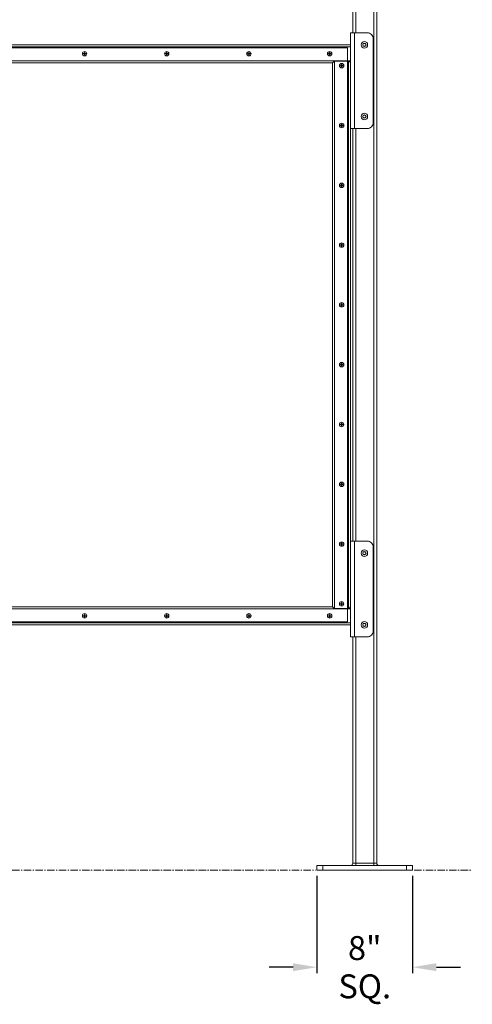
# Model space of a CAD drawing. Units: inches. Extents: x 0 to 482, y 121 to 358.
# Drawn here: x 443 to 480, y 125 to 207 of the extents above; entities that cross this region are included whole.
import ezdxf

# ---------------------------------------------------------------- set-up
doc = ezdxf.new("R2010")
doc.units = ezdxf.units.IN
doc.header["$MEASUREMENT"] = 0
doc.header["$PDMODE"] = 2
doc.header["$PDSIZE"] = 0.03
doc.linetypes.add('CENTER', pattern=[0.95, 0.625, -0.125, 0.075, -0.125])
doc.layers.add('Unnamed [1]', color=7, linetype='Continuous', lineweight=0)
doc.styles.add('CK_TEXT_STYLE_0019', font='times.ttf', dxfattribs={"width": 0.75, "height": 2})
doc.styles.add('CK_TEXT_STYLE_0020', font='txt', dxfattribs={"width": 0.75, "height": 2})
doc.dimstyles.new('KEYCREATOR_DIMSTYLE', dxfattribs={"dimtxt": 2, "dimasz": 2, "dimexe": 0.5, "dimexo": 0.5, "dimgap": 0.5, "dimtad": 0, "dimtih": 1, "dimtoh": 1, "dimdec": 3, "dimzin": 4, "dimdsep": 46, "dimtxsty": 'CK_TEXT_STYLE_0019', "dimsah": 1, "dimcen": 0, "dimadec": 3, "dimazin": 0, "dimtfac": 1, "dimtdec": 3, "dimtofl": 0, "dimtmove": 0, "dimatfit": 3, "dimfxl": 1, "dimtolj": 1, "dimtzin": 0, "dimarcsym": 0})

# ---------------------------------------------------------------- blocks, each defined once
blk = doc.blocks.new('*D4')
at = {"layer": 'Defpoints', "color": 0}
for p in [(467.394, 136.164), (475.394, 136.164), (475.394, 128.037)]:
    blk.add_point(p, dxfattribs=at)
at = {"layer": 'Unnamed [1]', "color": 18, "lineweight": -2, "true_color": 0x000000}
for p, q in [((467.394, 135.664), (467.394, 127.537)), ((475.394, 135.664), (475.394, 127.537)), ((465.394, 128.037), (463.394, 128.037)), ((477.394, 128.037), (479.394, 128.037))]:
    blk.add_line(p, q, dxfattribs=at)
at = {"layer": 'Unnamed [1]', "color": 18, "true_color": 0x000000}
for points in [[(465.394, 127.704), (465.394, 128.37), (467.394, 128.037)], [(477.394, 128.37), (477.394, 127.704), (475.394, 128.037)]]:
    blk.add_solid(points, dxfattribs=at)
at = {"layer": 'Unnamed [1]', "color": 18, "lineweight": 0, "true_color": 0x000000, "insert": (471.394, 128.037), "char_height": 2, "attachment_point": 5, "line_spacing_factor": 0.96, "style": 'CK_TEXT_STYLE_0020'}
blk.add_mtext('\\A1;8" SQ.', dxfattribs=at)

msp = doc.modelspace()

# ---------------------------------------------------------------- linework, layer by layer
at = {"layer": 'Unnamed [1]', "color": 18, "linetype": 'Continuous', "lineweight": 0, "true_color": 0x000000}
for p, q in [((470.3938691, 206.1642067), (470.3938691, 230.2618425)), ((470.6438691, 206.1642067), (470.6438691, 230.2618425)), ((472.1438691, 136.727208), (472.1438691, 230.2618436)), ((472.3938691, 136.727208), (472.3938691, 230.2618437)), ((470.205869, 198.1642067), (470.2058694, 206.1642067)), ((470.2849972, 206.1642067), (470.2058694, 206.1642067)), ((470.5508694, 206.1642067), (470.2849972, 206.1642067)), ((470.550869, 198.1642067), (470.5508694, 206.1642067)), ((471.6123693, 206.1642067), (470.5508694, 206.1642067)), ((470.2058693, 205.1642089), (404.8318692, 205.1642089)), ((470.2058693, 205.0007089), (404.8318692, 205.0007089)), ((471.2381615, 205.1642067), (471.3005153, 205.2722067)), ((471.3005153, 205.0562067), (471.2381615, 205.1642067)), ((471.3005153, 205.2722067), (471.4252229, 205.2722067)), ((471.4252229, 205.0562067), (471.3005153, 205.0562067)), ((471.4252229, 205.2722067), (471.4875768, 205.1642067)), ((471.4875768, 205.1642067), (471.4252229, 205.0562067)), ((472.1123693, 205.6642067), (472.1123693, 198.6642067)), ((469.9558691, 204.9142089), (405.0763691, 204.9142089)), ((447.8511913, 204.4297089), (447.9408691, 204.4297089)), ((447.8511913, 204.4297089), (447.8511913, 204.3987089)), ((447.9408691, 204.3987089), (447.8511913, 204.3987089)), ((447.9408691, 204.4297089), (447.9408691, 204.5193868)), ((447.9408691, 204.3090311), (447.9408691, 204.3987089)), ((447.9718691, 204.5193868), (447.9718691, 204.4297089)), ((447.9718691, 204.4297089), (448.061547, 204.4297089)), ((447.9718691, 204.3987089), (447.9718691, 204.3090311)), ((448.061547, 204.3987089), (447.9718691, 204.3987089)), ((448.061547, 204.4297089), (448.061547, 204.3987089)), ((454.7261913, 204.4297089), (454.8158691, 204.4297089)), ((454.7261913, 204.4297089), (454.7261913, 204.3987089)), ((454.8158691, 204.3987089), (454.7261913, 204.3987089)), ((454.8158691, 204.4297089), (454.8158691, 204.5193868)), ((454.8158691, 204.3090311), (454.8158691, 204.3987089)), ((454.8468691, 204.5193868), (454.8468691, 204.4297089)), ((454.8468691, 204.4297089), (454.936547, 204.4297089)), ((454.8468691, 204.3987089), (454.8468691, 204.3090311)), ((454.936547, 204.3987089), (454.8468691, 204.3987089)), ((454.936547, 204.4297089), (454.936547, 204.3987089)), ((461.6011913, 204.4297089), (461.6908691, 204.4297089)), ((461.6011913, 204.4297089), (461.6011913, 204.3987089)), ((461.6908691, 204.3987089), (461.6011913, 204.3987089)), ((461.6908691, 204.4297089), (461.6908691, 204.5193868)), ((461.6908691, 204.3090311), (461.6908691, 204.3987089)), ((461.7218691, 204.5193868), (461.7218691, 204.4297089)), ((461.7218691, 204.4297089), (461.811547, 204.4297089)), ((461.7218691, 204.3987089), (461.7218691, 204.3090311)), ((461.811547, 204.3987089), (461.7218691, 204.3987089)), ((461.811547, 204.4297089), (461.811547, 204.3987089)), ((468.3511913, 204.4297089), (468.4408691, 204.4297089)), ((468.3511913, 204.4297089), (468.3511913, 204.3987089)), ((468.4408691, 204.3987089), (468.3511913, 204.3987089)), ((468.4408691, 204.4297089), (468.4408691, 204.5193868)), ((468.4408691, 204.3090311), (468.4408691, 204.3987089)), ((468.4718691, 204.5193868), (468.4718691, 204.4297089)), ((468.4718691, 204.4297089), (468.561547, 204.4297089)), ((468.4718691, 204.3987089), (468.4718691, 204.3090311)), ((468.561547, 204.3987089), (468.4718691, 204.3987089)), ((468.561547, 204.4297089), (468.561547, 204.3987089)), ((469.9558691, 156.9142089), (469.9558691, 204.9142089)), ((469.9558691, 203.8277089), (405.0763691, 203.8277089)), ((468.7058691, 203.6642089), (406.331869, 203.6642089)), ((468.7058691, 203.6642089), (468.8308691, 203.7892089)), ((468.8693691, 203.7892089), (468.8308691, 203.7892089)), ((469.9558691, 203.7892089), (468.8693691, 203.7892089)), ((468.8693691, 203.7892089), (468.8693691, 158.0392089)), ((469.3562413, 203.4297089), (469.4459191, 203.4297089)), ((469.3562413, 203.4297089), (469.3562413, 203.3987089)), ((469.4459191, 203.3987089), (469.3562413, 203.3987089)), ((469.4459191, 203.4297089), (469.4459191, 203.5193868)), ((469.4459191, 203.3090311), (469.4459191, 203.3987089)), ((469.4769191, 203.5193868), (469.4769191, 203.4297089)), ((469.4769191, 203.4297089), (469.566597, 203.4297089)), ((469.4769191, 203.3987089), (469.4769191, 203.3090311)), ((469.566597, 203.3987089), (469.4769191, 203.3987089)), ((469.566597, 203.4297089), (469.566597, 203.3987089)), ((470.2058693, 203.8277089), (469.9558691, 203.8277089)), ((470.0479191, 203.7892089), (469.9558691, 203.7892089)), ((471.2381615, 199.1642067), (471.3005153, 199.2722067)), ((471.3005153, 199.2722067), (471.4252229, 199.2722067)), ((471.4252229, 199.2722067), (471.4875768, 199.1642067)), ((469.3562413, 198.4297089), (469.4459191, 198.4297089)), ((469.3562413, 198.4297089), (469.3562413, 198.3987089)), ((469.4459191, 198.4297089), (469.4459191, 198.5193868)), ((469.4769191, 198.5193868), (469.4769191, 198.4297089)), ((469.4769191, 198.4297089), (469.566597, 198.4297089)), ((469.566597, 198.4297089), (469.566597, 198.3987089)), ((471.3005153, 199.0562067), (471.2381615, 199.1642067)), ((471.4252229, 199.0562067), (471.3005153, 199.0562067)), ((471.4875768, 199.1642067), (471.4252229, 199.0562067)), ((469.4459191, 198.3987089), (469.3562413, 198.3987089)), ((469.4459191, 198.3090311), (469.4459191, 198.3987089)), ((469.4769191, 198.3987089), (469.4769191, 198.3090311)), ((469.566597, 198.3987089), (469.4769191, 198.3987089)), ((470.205869, 198.1642067), (470.2849969, 198.1642067)), ((470.2849969, 198.1642067), (470.550869, 198.1642067)), ((470.3938691, 163.662617), (470.3938691, 198.1642067)), ((471.6123693, 198.1642067), (470.550869, 198.1642067)), ((470.6438691, 163.6626167), (470.6438691, 198.1642067)), ((469.4459191, 193.4297089), (469.4459191, 193.5193868)), ((469.4769191, 193.5193868), (469.4769191, 193.4297089)), ((469.3562413, 193.4297089), (469.4459191, 193.4297089)), ((469.3562413, 193.4297089), (469.3562413, 193.3987089)), ((469.4459191, 193.3987089), (469.3562413, 193.3987089)), ((469.4459191, 193.3090311), (469.4459191, 193.3987089)), ((469.4769191, 193.4297089), (469.566597, 193.4297089)), ((469.4769191, 193.3987089), (469.4769191, 193.3090311)), ((469.566597, 193.3987089), (469.4769191, 193.3987089)), ((469.566597, 193.4297089), (469.566597, 193.3987089)), ((469.3562413, 188.4297089), (469.4459191, 188.4297089)), ((469.3562413, 188.4297089), (469.3562413, 188.3987089)), ((469.4459191, 188.3987089), (469.3562413, 188.3987089)), ((469.4459191, 188.4297089), (469.4459191, 188.5193868)), ((469.4459191, 188.3090311), (469.4459191, 188.3987089)), ((469.4769191, 188.5193868), (469.4769191, 188.4297089)), ((469.4769191, 188.4297089), (469.566597, 188.4297089)), ((469.4769191, 188.3987089), (469.4769191, 188.3090311)), ((469.566597, 188.3987089), (469.4769191, 188.3987089)), ((469.566597, 188.4297089), (469.566597, 188.3987089)), ((469.3562413, 183.4297089), (469.4459191, 183.4297089)), ((469.3562413, 183.4297089), (469.3562413, 183.3987089)), ((469.4459191, 183.3987089), (469.3562413, 183.3987089)), ((469.4459191, 183.4297089), (469.4459191, 183.5193868)), ((469.4459191, 183.3090311), (469.4459191, 183.3987089)), ((469.4769191, 183.5193868), (469.4769191, 183.4297089)), ((469.4769191, 183.4297089), (469.566597, 183.4297089)), ((469.4769191, 183.3987089), (469.4769191, 183.3090311)), ((469.566597, 183.3987089), (469.4769191, 183.3987089)), ((469.566597, 183.4297089), (469.566597, 183.3987089)), ((469.3562413, 178.4297089), (469.4459191, 178.4297089)), ((469.3562413, 178.4297089), (469.3562413, 178.3987089)), ((469.4459191, 178.3987089), (469.3562413, 178.3987089)), ((469.4459191, 178.4297089), (469.4459191, 178.5193868)), ((469.4459191, 178.3090311), (469.4459191, 178.3987089)), ((469.4769191, 178.5193868), (469.4769191, 178.4297089)), ((469.4769191, 178.4297089), (469.566597, 178.4297089)), ((469.4769191, 178.3987089), (469.4769191, 178.3090311)), ((469.566597, 178.3987089), (469.4769191, 178.3987089)), ((469.566597, 178.4297089), (469.566597, 178.3987089)), ((469.3506912, 173.4297089), (469.440369, 173.4297089)), ((469.3506912, 173.4297089), (469.3506912, 173.3987089)), ((469.440369, 173.3987089), (469.3506912, 173.3987089)), ((469.440369, 173.4297089), (469.440369, 173.5193868)), ((469.440369, 173.3090311), (469.440369, 173.3987089)), ((469.471369, 173.5193868), (469.471369, 173.4297089)), ((469.471369, 173.4297089), (469.5610469, 173.4297089)), ((469.471369, 173.3987089), (469.471369, 173.3090311)), ((469.5610469, 173.3987089), (469.471369, 173.3987089)), ((469.5610469, 173.4297089), (469.5610469, 173.3987089)), ((469.3562413, 168.4297089), (469.4459191, 168.4297089)), ((469.3562413, 168.4297089), (469.3562413, 168.3987089)), ((469.4459191, 168.3987089), (469.3562413, 168.3987089)), ((469.4459191, 168.4297089), (469.4459191, 168.5193868)), ((469.4459191, 168.3090311), (469.4459191, 168.3987089)), ((469.4769191, 168.5193868), (469.4769191, 168.4297089)), ((469.4769191, 168.4297089), (469.566597, 168.4297089)), ((469.4769191, 168.3987089), (469.4769191, 168.3090311)), ((469.566597, 168.3987089), (469.4769191, 168.3987089)), ((469.566597, 168.4297089), (469.566597, 168.3987089)), ((469.3562413, 163.4297089), (469.4459191, 163.4297089)), ((469.3562413, 163.4297089), (469.3562413, 163.3987089)), ((469.4459191, 163.3987089), (469.3562413, 163.3987089)), ((469.4459191, 163.4297089), (469.4459191, 163.5193868)), ((469.4459191, 163.3090311), (469.4459191, 163.3987089)), ((469.4769191, 163.5193868), (469.4769191, 163.4297089)), ((469.4769191, 163.4297089), (469.566597, 163.4297089)), ((469.4769191, 163.3987089), (469.4769191, 163.3090311)), ((469.566597, 163.3987089), (469.4769191, 163.3987089)), ((469.566597, 163.4297089), (469.566597, 163.3987089)), ((470.205869, 155.6626167), (470.2058694, 163.6626167)), ((470.5508694, 163.6626167), (470.2058694, 163.6626167)), ((470.550869, 155.6626167), (470.5508694, 163.6626167)), ((471.6123693, 163.6626167), (470.5508694, 163.6626167)), ((472.1123693, 163.1626167), (472.1123693, 156.1626167)), ((471.2381613, 162.6626167), (471.3005151, 162.7706167)), ((471.3005151, 162.5546167), (471.2381613, 162.6626167)), ((471.3005151, 162.7706167), (471.4252228, 162.7706167)), ((471.4252228, 162.5546167), (471.3005151, 162.5546167)), ((471.4252228, 162.7706167), (471.4875766, 162.6626167)), ((471.4875766, 162.6626167), (471.4252228, 162.5546167)), ((468.7058691, 158.1642089), (406.331869, 158.1642089)), ((468.8308691, 158.0392089), (468.7058691, 158.1642089)), ((469.3506912, 158.4297089), (469.440369, 158.4297089)), ((469.3506912, 158.4297089), (469.3506912, 158.3987089)), ((469.440369, 158.3987089), (469.3506912, 158.3987089)), ((469.440369, 158.4297089), (469.440369, 158.5193868)), ((469.440369, 158.3090311), (469.440369, 158.3987089)), ((469.471369, 158.5193868), (469.471369, 158.4297089)), ((469.471369, 158.4297089), (469.5610469, 158.4297089)), ((469.471369, 158.3987089), (469.471369, 158.3090311)), ((469.5610469, 158.3987089), (469.471369, 158.3987089)), ((469.5610469, 158.4297089), (469.5610469, 158.3987089)), ((470.0881601, 158.0392089), (470.2058691, 158.1611746)), ((469.9558691, 158.0007089), (405.0763691, 158.0007089)), ((447.8512413, 157.4297089), (447.9409192, 157.4297089)), ((447.8512413, 157.4297089), (447.8512413, 157.3987089)), ((447.9409192, 157.3987089), (447.8512413, 157.3987089)), ((447.9409192, 157.4297089), (447.9409192, 157.5193868)), ((447.9409192, 157.3090311), (447.9409192, 157.3987089)), ((447.9719192, 157.5193868), (447.9719192, 157.4297089)), ((447.9719192, 157.4297089), (448.061597, 157.4297089)), ((447.9719192, 157.3987089), (447.9719192, 157.3090311)), ((448.061597, 157.3987089), (447.9719192, 157.3987089)), ((448.061597, 157.4297089), (448.061597, 157.3987089)), ((454.7261913, 157.4297089), (454.8158691, 157.4297089)), ((454.7261913, 157.4297089), (454.7261913, 157.3987089)), ((454.8158691, 157.3987089), (454.7261913, 157.3987089)), ((454.8158691, 157.4297089), (454.8158691, 157.5193868)), ((454.8158691, 157.3090311), (454.8158691, 157.3987089)), ((454.8468691, 157.5193868), (454.8468691, 157.4297089)), ((454.8468691, 157.4297089), (454.936547, 157.4297089)), ((454.8468691, 157.3987089), (454.8468691, 157.3090311)), ((454.936547, 157.3987089), (454.8468691, 157.3987089)), ((454.936547, 157.4297089), (454.936547, 157.3987089)), ((461.6012413, 157.4297089), (461.6909192, 157.4297089)), ((461.6012413, 157.4297089), (461.6012413, 157.3987089)), ((461.6909192, 157.3987089), (461.6012413, 157.3987089)), ((461.6909192, 157.4297089), (461.6909192, 157.5193868)), ((461.6909192, 157.3090311), (461.6909192, 157.3987089)), ((461.7219192, 157.5193868), (461.7219192, 157.4297089)), ((461.7219192, 157.4297089), (461.811597, 157.4297089)), ((461.7219192, 157.3987089), (461.7219192, 157.3090311)), ((461.811597, 157.3987089), (461.7219192, 157.3987089)), ((461.811597, 157.4297089), (461.811597, 157.3987089)), ((468.3511913, 157.4297089), (468.4408691, 157.4297089)), ((468.3511913, 157.4297089), (468.3511913, 157.3987089)), ((468.4408691, 157.3987089), (468.3511913, 157.3987089)), ((468.4408691, 157.4297089), (468.4408691, 157.5193868)), ((468.4408691, 157.3090311), (468.4408691, 157.3987089)), ((468.4718691, 157.5193868), (468.4718691, 157.4297089)), ((468.4718691, 157.4297089), (468.561547, 157.4297089)), ((468.4718691, 157.3987089), (468.4718691, 157.3090311)), ((468.561547, 157.3987089), (468.4718691, 157.3987089)), ((468.561547, 157.4297089), (468.561547, 157.3987089)), ((468.8693691, 158.0392089), (468.8308691, 158.0392089)), ((469.9558691, 158.0392089), (468.8693691, 158.0392089)), ((470.0479191, 158.0392089), (469.9558691, 158.0392089)), ((470.2058691, 158.0007089), (469.9558691, 158.0007089)), ((470.2058691, 156.8277089), (404.8318692, 156.8277089)), ((470.2058691, 156.6642089), (404.8318692, 156.6642089)), ((405.0763691, 156.9142089), (469.9558691, 156.9142089)), ((471.2381613, 156.6626167), (471.3005151, 156.7706167)), ((471.3005151, 156.5546167), (471.2381613, 156.6626167)), ((471.3005151, 156.7706167), (471.4252228, 156.7706167)), ((471.4252228, 156.5546167), (471.3005151, 156.5546167)), ((471.4252228, 156.7706167), (471.4875766, 156.6626167)), ((471.4875766, 156.6626167), (471.4252228, 156.5546167)), ((470.205869, 155.6626167), (470.2849969, 155.6626167)), ((470.2849969, 155.6626167), (470.550869, 155.6626167)), ((470.3938691, 136.727208), (470.3938691, 155.6626167)), ((471.6123693, 155.6626167), (470.550869, 155.6626167)), ((470.6438691, 136.727208), (470.6438691, 155.6626167)), ((470.6438691, 136.727208), (470.3938691, 136.727208)), ((470.6438691, 136.5942719), (470.6438691, 136.727208)), ((472.1438691, 136.727208), (470.6438691, 136.727208)), ((472.1438691, 136.5942719), (472.1438691, 136.727208)), ((472.3938691, 136.727208), (472.1438691, 136.727208)), ((467.893898, 136.539208), (467.393898, 136.539208)), ((467.393898, 136.164208), (467.393898, 136.539208)), ((467.893898, 136.164208), (467.393898, 136.164208)), ((474.893898, 136.539208), (467.893898, 136.539208)), ((467.893898, 136.164208), (467.893898, 136.539208)), ((474.893898, 136.164208), (467.893898, 136.164208)), ((470.6438691, 136.539208), (470.6438691, 136.5942719)), ((472.1438691, 136.539208), (472.1438691, 136.5942719)), ((475.393898, 136.539208), (474.893898, 136.539208)), ((474.893898, 136.164208), (474.893898, 136.539208)), ((475.393898, 136.164208), (474.893898, 136.164208)), ((475.393898, 136.164208), (475.393898, 136.539208))]:
    msp.add_line(p, q, dxfattribs=at)
at = {"layer": 'Unnamed [1]', "color": 18, "linetype": 'Continuous', "lineweight": 0, "true_color": 0x000000, "extrusion": (1.22465e-16, 0, -1)}
for p, q in [((447.9408691, 204.5193868), (447.9718691, 204.5193868)), ((447.9718691, 204.3090311), (447.9408691, 204.3090311)), ((454.8158691, 204.5193868), (454.8468691, 204.5193868)), ((454.8468691, 204.3090311), (454.8158691, 204.3090311)), ((461.6908691, 204.5193868), (461.7218691, 204.5193868)), ((461.7218691, 204.3090311), (461.6908691, 204.3090311)), ((468.4408691, 204.5193868), (468.4718691, 204.5193868)), ((468.4718691, 204.3090311), (468.4408691, 204.3090311)), ((469.4459191, 203.5193868), (469.4769191, 203.5193868)), ((469.4769191, 203.3090311), (469.4459191, 203.3090311)), ((469.4459191, 198.5193868), (469.4769191, 198.5193868)), ((469.4769191, 198.3090311), (469.4459191, 198.3090311)), ((469.4459191, 193.5193868), (469.4769191, 193.5193868)), ((469.4769191, 193.3090311), (469.4459191, 193.3090311)), ((469.4459191, 188.5193868), (469.4769191, 188.5193868)), ((469.4769191, 188.3090311), (469.4459191, 188.3090311)), ((469.4459191, 183.5193868), (469.4769191, 183.5193868)), ((469.4769191, 183.3090311), (469.4459191, 183.3090311)), ((469.4459191, 178.5193868), (469.4769191, 178.5193868)), ((469.4769191, 178.3090311), (469.4459191, 178.3090311)), ((469.440369, 173.5193868), (469.471369, 173.5193868)), ((469.471369, 173.3090311), (469.440369, 173.3090311)), ((469.4459191, 168.5193868), (469.4769191, 168.5193868)), ((469.4769191, 168.3090311), (469.4459191, 168.3090311)), ((469.4459191, 163.5193868), (469.4769191, 163.5193868)), ((469.4769191, 163.3090311), (469.4459191, 163.3090311)), ((469.440369, 158.5193868), (469.471369, 158.5193868)), ((469.471369, 158.3090311), (469.440369, 158.3090311)), ((447.9409192, 157.5193868), (447.9719192, 157.5193868)), ((447.9719192, 157.3090311), (447.9409192, 157.3090311)), ((454.8158691, 157.5193868), (454.8468691, 157.5193868)), ((454.8468691, 157.3090311), (454.8158691, 157.3090311)), ((461.6909192, 157.5193868), (461.7219192, 157.5193868)), ((461.7219192, 157.3090311), (461.6909192, 157.3090311)), ((468.4408691, 157.5193868), (468.4718691, 157.5193868)), ((468.4718691, 157.3090311), (468.4408691, 157.3090311))]:
    msp.add_line(p, q, dxfattribs=at)
at = {"layer": 'Unnamed [1]', "color": 5, "linetype": 'CENTER', "lineweight": 0, "true_color": 0x0000ff}
for p, q in [((407.768898, 136.164208), (467.268898, 136.164208)), ((475.518898, 136.164208), (480.3938691, 136.164208))]:
    msp.add_line(p, q, dxfattribs=at)
at = {"layer": 'Unnamed [1]', "color": 18, "linetype": 'Continuous', "lineweight": 0}
for points in [[(468.7056705, 158.1640167), (468.7056705, 160.059866), (468.7056705, 161.9557152), (468.7056705, 163.8515644), (468.7056705, 165.7474136), (468.7056705, 167.6432629), (468.7056705, 169.5391121), (468.7056705, 171.4349613), (468.7056705, 173.3308105), (468.7056705, 175.2266598), (468.7056705, 177.122509), (468.7056705, 179.0183582), (468.7056705, 180.9142075), (468.7056705, 182.8100567), (468.7056705, 184.7059059), (468.7056705, 186.6017551), (468.7056705, 188.4976044), (468.7056705, 190.3934536), (468.7056705, 192.2893028), (468.7056705, 194.1851521), (468.7056705, 196.0810013), (468.7056705, 197.9768505), (468.7056705, 199.8726997), (468.7056705, 201.768549), (468.7056705, 203.6643982)], [(470.0881601, 203.7892089), (470.0906219, 203.7866745), (470.0930799, 203.7841435), (470.0955333, 203.7816167), (470.0979815, 203.7790947), (470.1004238, 203.7765781), (470.1028596, 203.7740678), (470.105288, 203.7715642), (470.1077086, 203.7690682), (470.1101205, 203.7665804), (470.1125231, 203.7641015), (470.1149158, 203.7616321), (470.1172977, 203.759173), (470.1196684, 203.7567247), (470.122027, 203.7542881), (470.124373, 203.7518638), (470.1267055, 203.7494524), (470.129024, 203.7470546), (470.1313278, 203.7446712), (470.1336162, 203.7423027), (470.1358884, 203.73995), (470.1381439, 203.7376135), (470.140382, 203.7352941), (470.1426019, 203.7329924), (470.1448029, 203.7307091), (470.1469845, 203.7284448), (470.1491459, 203.7262003), (470.1512865, 203.7239762), (470.1534055, 203.7217732), (470.1555023, 203.719592), (470.1575762, 203.7174333), (470.1596266, 203.7152977), (470.1616526, 203.7131859), (470.1636538, 203.7110986), (470.1656293, 203.7090364), (470.167578, 203.7070006), (470.1694982, 203.7049927), (470.1713884, 203.7030141), (470.1732468, 203.7010664), (470.1750719, 203.699151), (470.1768835, 203.6972488), (470.1786952, 203.6953465), (470.1805068, 203.6934443), (470.1823184, 203.691542), (470.18413, 203.6896398), (470.1859416, 203.6877375), (470.1877532, 203.6858353), (470.1895648, 203.683933), (470.1913764, 203.6820308), (470.193188, 203.6801285), (470.1949996, 203.6782263), (470.1968112, 203.676324), (470.1986228, 203.6744218), (470.2004344, 203.6725195), (470.2022461, 203.6706173), (470.2040577, 203.668715), (470.2058693, 203.6668128)], [(470.2060677, 198.1641998), (470.2060677, 196.7266337), (470.2060677, 195.2890676), (470.2060677, 193.8515015), (470.2060677, 192.4139353), (470.2060677, 190.9763692), (470.2060677, 189.5388031), (470.2060677, 188.101237), (470.2060677, 186.6636709), (470.2060677, 185.2261047), (470.2060677, 183.7885386), (470.2060677, 182.3509725), (470.2060677, 180.9134064), (470.2060677, 179.4758402), (470.2060677, 178.0382741), (470.2060677, 176.600708), (470.2060677, 175.1631419), (470.2060677, 173.7255758), (470.2060677, 172.2880096), (470.2060677, 170.8504435), (470.2060677, 169.4128774), (470.2060677, 167.9753113), (470.2060677, 166.5377452), (470.2060677, 165.100179), (470.2060677, 163.6626129)]]:
    msp.add_lwpolyline(points, dxfattribs=at)
for points in [[(470.0479191, 203.7892089, 0), (470.0496152, 203.7892089, 0), (470.0513106, 203.7892089, 0), (470.0530051, 203.7892089, 0), (470.0546987, 203.7892089, 0), (470.0563912, 203.7892089, 0), (470.0580824, 203.7892089, 0), (470.0597722, 203.7892089, 0), (470.0614606, 203.7892089, 0), (470.0631473, 203.7892089, 0), (470.0648323, 203.7892089, 0), (470.0665153, 203.7892089, 0), (470.0681963, 203.7892089, 0), (470.0698751, 203.7892089, 0), (470.0715516, 203.7892089, 0), (470.0732257, 203.7892089, 0), (470.0748972, 203.7892089, 0), (470.076566, 203.7892089, 0), (470.0782319, 203.7892089, 0), (470.0798948, 203.7892089, 0), (470.0815546, 203.7892089, 0), (470.0832112, 203.7892089, 0), (470.0848644, 203.7892089, 0), (470.0865141, 203.7892089, 0), (470.0881601, 203.7892089, 0)], [(470.0479191, 158.0392089, 0), (470.0479191, 159.9454589, 0), (470.0479191, 161.8517089, 0), (470.0479191, 163.7579589, 0), (470.0479191, 165.6642089, 0), (470.0479191, 167.5704589, 0), (470.0479191, 169.4767089, 0), (470.0479191, 171.3829589, 0), (470.0479191, 173.2892089, 0), (470.0479191, 175.1954589, 0), (470.0479191, 177.1017089, 0), (470.0479191, 179.0079589, 0), (470.0479191, 180.9142089, 0), (470.0479191, 182.8204589, 0), (470.0479191, 184.7267089, 0), (470.0479191, 186.6329589, 0), (470.0479191, 188.5392089, 0), (470.0479191, 190.4454589, 0), (470.0479191, 192.3517089, 0), (470.0479191, 194.2579589, 0), (470.0479191, 196.1642089, 0), (470.0479191, 198.0704589, 0), (470.0479191, 199.9767089, 0), (470.0479191, 201.8829589, 0), (470.0479191, 203.7892089, 0)], [(470.0881601, 158.0392089, 0), (470.0865192, 158.0392089, 0), (470.0848743, 158.0392089, 0), (470.0832256, 158.0392089, 0), (470.0815732, 158.0392089, 0), (470.0799173, 158.0392089, 0), (470.0782579, 158.0392089, 0), (470.0765951, 158.0392089, 0), (470.074929, 158.0392089, 0), (470.0732598, 158.0392089, 0), (470.0715876, 158.0392089, 0), (470.0699125, 158.0392089, 0), (470.0682345, 158.0392089, 0), (470.0665538, 158.0392089, 0), (470.0648706, 158.0392089, 0), (470.0631848, 158.0392089, 0), (470.0614967, 158.0392089, 0), (470.0598063, 158.0392089, 0), (470.0581137, 158.0392089, 0), (470.0564191, 158.0392089, 0), (470.0547225, 158.0392089, 0), (470.0530241, 158.0392089, 0), (470.051324, 158.0392089, 0), (470.0496223, 158.0392089, 0), (470.0479191, 158.0392089, 0)]]:
    msp.add_polyline3d(points, dxfattribs=at)
at = {"layer": 'Unnamed [1]', "color": 18, "linetype": 'Continuous', "lineweight": 0, "true_color": 0x000000}
for centre, radius, start, end in [((471.6123693, 205.6642067), 0.5, 45, 90), ((471.6123693, 205.6642067), 0.5, 0, 45), ((471.3628691, 205.1642067), 0.2735, 0, 180), ((471.3628691, 205.1642067), 0.2735, 180, 270), ((471.3628691, 205.1642067), 0.1404, 0, 180), ((471.3628691, 205.1642067), 0.1404, 180, 270), ((471.3628691, 205.1642067), 0.1404, 270, 0), ((471.3628691, 205.1642067), 0.2735, 270, 0), ((447.9563691, 204.4142089), 0.1865, 90, 180), ((447.9563691, 204.4142089), 0.1865, 180, 0), ((447.9563691, 204.4142089), 0.1865, 0, 90), ((454.8313691, 204.4142089), 0.1865, 90, 180), ((454.8313691, 204.4142089), 0.1865, 180, 0), ((454.8313691, 204.4142089), 0.1865, 0, 90), ((461.7063691, 204.4142089), 0.1865, 90, 180), ((461.7063691, 204.4142089), 0.1865, 180, 0), ((461.7063691, 204.4142089), 0.1865, 0, 90), ((468.4563691, 204.4142089), 0.1865, 90, 180), ((468.4563691, 204.4142089), 0.1865, 180, 0), ((468.4563691, 204.4142089), 0.1865, 0, 90), ((469.4614191, 203.4142089), 0.1865, 90, 180), ((469.4614191, 203.4142089), 0.1865, 180, 0), ((469.4614191, 203.4142089), 0.1865, 0, 90), ((471.3628691, 199.1642067), 0.2735, 0, 180), ((471.3628691, 199.1642067), 0.1404, 0, 180), ((469.4614191, 198.4142089), 0.1865, 90, 180), ((469.4614191, 198.4142089), 0.1865, 180, 0), ((469.4614191, 198.4142089), 0.1865, 0, 90), ((471.3628691, 199.1642067), 0.2735, 180, 270), ((471.3628691, 199.1642067), 0.1404, 180, 270), ((471.3628691, 199.1642067), 0.1404, 270, 0), ((471.3628691, 199.1642067), 0.2735, 270, 0), ((471.6123693, 198.6642067), 0.5, 315, 0), ((471.6123693, 198.6642067), 0.5, 270, 315), ((469.4614191, 193.4142089), 0.1865, 90, 180), ((469.4614191, 193.4142089), 0.1865, 0, 90), ((469.4614191, 193.4142089), 0.1865, 180, 0), ((469.4614191, 188.4142089), 0.1865, 90, 180), ((469.4614191, 188.4142089), 0.1865, 0, 90), ((469.4614191, 188.4142089), 0.1865, 180, 0), ((469.4614191, 183.4142089), 0.1865, 90, 180), ((469.4614191, 183.4142089), 0.1865, 0, 90), ((469.4614191, 183.4142089), 0.1865, 180, 0), ((469.4614191, 178.4142089), 0.1865, 90, 180), ((469.4614191, 178.4142089), 0.1865, 180, 0), ((469.4614191, 178.4142089), 0.1865, 0, 90), ((469.455869, 173.4142089), 0.1865, 90, 180), ((469.455869, 173.4142089), 0.1865, 180, 0), ((469.455869, 173.4142089), 0.1865, 0, 90), ((469.4614191, 168.4142089), 0.1865, 90, 180), ((469.4614191, 168.4142089), 0.1865, 180, 0), ((469.4614191, 168.4142089), 0.1865, 0, 90), ((469.4614191, 163.4142089), 0.1865, 90, 180), ((469.4614191, 163.4142089), 0.1865, 180, 0), ((469.4614191, 163.4142089), 0.1865, 0, 90), ((471.6123693, 163.1626167), 0.5, 45, 90), ((471.6123693, 163.1626167), 0.5, 0, 45), ((471.3628689, 162.6626167), 0.2735, 0, 180), ((471.3628689, 162.6626167), 0.2735, 180, 270), ((471.3628689, 162.6626167), 0.1404, 0, 180), ((471.3628689, 162.6626167), 0.1404, 180, 270), ((471.3628689, 162.6626167), 0.1404, 270, 0), ((471.3628689, 162.6626167), 0.2735, 270, 0), ((469.455869, 158.4142089), 0.1865, 90, 180), ((469.455869, 158.4142089), 0.1865, 180, 0), ((469.455869, 158.4142089), 0.1865, 0, 90), ((447.9564192, 157.4142089), 0.1865, 90, 180), ((447.9564192, 157.4142089), 0.1865, 180, 0), ((447.9564192, 157.4142089), 0.1865, 0, 90), ((454.8313691, 157.4142089), 0.1865, 90, 180), ((454.8313691, 157.4142089), 0.1865, 180, 0), ((454.8313691, 157.4142089), 0.1865, 0, 90), ((461.7064192, 157.4142089), 0.1865, 90, 180), ((461.7064192, 157.4142089), 0.1865, 180, 0), ((461.7064192, 157.4142089), 0.1865, 0, 90), ((468.4563691, 157.4142089), 0.1865, 90, 180), ((468.4563691, 157.4142089), 0.1865, 180, 0), ((468.4563691, 157.4142089), 0.1865, 0, 90), ((471.3628689, 156.6626167), 0.2735, 0, 180), ((471.3628689, 156.6626167), 0.2735, 180, 270), ((471.3628689, 156.6626167), 0.1404, 0, 180), ((471.3628689, 156.6626167), 0.1404, 180, 270), ((471.3628689, 156.6626167), 0.1404, 270, 0), ((471.3628689, 156.6626167), 0.2735, 270, 0), ((471.6123693, 156.1626167), 0.5, 270, 315), ((471.6123693, 156.1626167), 0.5, 315, 0), ((470.2058691, 136.727208), 0.188, 315, 0), ((472.5818691, 136.727208), 0.188, 180, 225), ((470.2058691, 136.727208), 0.188, 270, 315), ((472.5818691, 136.727208), 0.188, 225, 270)]:
    msp.add_arc(centre, radius, start, end, dxfattribs=at)

# ---------------------------------------------------------------- dimensions: what is measured, and where the dimension line sits
at = {"layer": 'Unnamed [1]', "color": 18, "lineweight": 0, "true_color": 0x000000}
dim = msp.add_linear_dim(base=(475.393898, 128.0370636), p1=(467.393898, 136.164208), p2=(475.393898, 136.164208), text='8" SQ.', dimstyle='KEYCREATOR_DIMSTYLE', override={"dimtxsty": 'CK_TEXT_STYLE_0020'}, dxfattribs=at)
dim.commit()
dim.dimension.update_dxf_attribs({"geometry": '*D4', "text_midpoint": (471.3937378, 128.0370636), "dimtype": 160})

doc.saveas('drawing.dxf')
